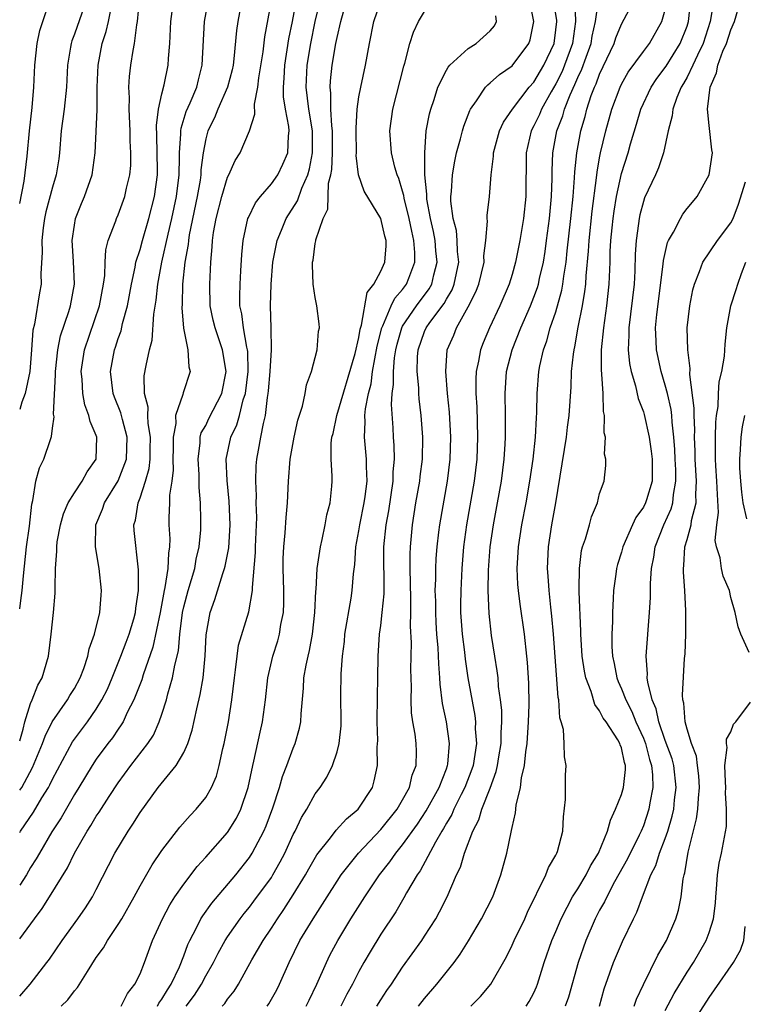
# Model space of a CAD drawing. Units: inches. Extents: x 2586000 to 2589000, y 1524000 to 1527000.
# Drawn here: x 2586000 to 2586066, y 1526121 to 1526211 of the extents above; entities that cross this region are included whole.
import ezdxf

# ---------------------------------------------------------------- set-up
doc = ezdxf.new("R2010")
doc.units = ezdxf.units.IN
doc.header["$MEASUREMENT"] = 0
doc.layers.add('LD25861524_2ft', color=83, linetype='Continuous')

msp = doc.modelspace()

# ---------------------------------------------------------------- linework, layer by layer
at = {"layer": 'LD25861524_2ft'}
for points, elevation in [([(2586003.802, 1526121), (2586004.409, 1526121.591), (2586005, 1526122.398), (2586005.293, 1526122.707), (2586006.184, 1526124.184), (2586007, 1526125.438), (2586007.665, 1526126.334), (2586008.017, 1526127), (2586009, 1526128.454), (2586009.33, 1526129), (2586010.47, 1526131), (2586011, 1526131.989), (2586012.093, 1526133.907), (2586013, 1526135.244), (2586014.635, 1526137.365), (2586015.573, 1526138.427), (2586016.143, 1526139), (2586017, 1526140.068), (2586017.535, 1526141), (2586017.977, 1526142.023), (2586018.23, 1526143), (2586018.565, 1526144.565), (2586018.683, 1526145), (2586019.079, 1526147), (2586019.395, 1526149), (2586019.618, 1526151), (2586019.732, 1526151.732), (2586019.864, 1526153), (2586020.007, 1526153.993), (2586020.956, 1526157.044), (2586021.285, 1526159), (2586021.274, 1526159.274), (2586021.537, 1526162.463), (2586021.544, 1526163), (2586021.661, 1526165.661), (2586021.627, 1526167), (2586021.642, 1526167.642), (2586021.576, 1526169), (2586021.622, 1526170.378), (2586021.675, 1526171), (2586021.814, 1526171.814), (2586022.052, 1526173), (2586022.269, 1526174.269), (2586022.475, 1526175), (2586022.642, 1526176.642), (2586022.721, 1526177), (2586022.753, 1526177.247), (2586022.887, 1526179), (2586023.006, 1526181), (2586022.993, 1526182.993), (2586022.925, 1526185), (2586022.974, 1526187), (2586023.147, 1526189), (2586023.529, 1526191), (2586023.927, 1526191.927), (2586024.36, 1526193), (2586025.386, 1526194.614), (2586025.782, 1526195.782), (2586026.319, 1526197), (2586026.473, 1526197.527), (2586026.751, 1526199), (2586026.746, 1526201), (2586026.418, 1526203), (2586026.186, 1526205), (2586026.28, 1526207), (2586026.594, 1526209), (2586027.002, 1526211), (2586027.784, 1526214.216)], 8042), ([(2586006.096, 1526213), (2586005, 1526209.841), (2586004.76, 1526209.241), (2586004.69, 1526209), (2586004.643, 1526208.644), (2586004.367, 1526207), (2586004.273, 1526205), (2586004.061, 1526203), (2586003.802, 1526201), (2586003.643, 1526199), (2586003.565, 1526198.435), (2586003.347, 1526197), (2586003, 1526195.845), (2586002.401, 1526193.599), (2586002.268, 1526193), (2586002.146, 1526192.146), (2586002.02, 1526191), (2586002.069, 1526189.931), (2586001.929, 1526187.929), (2586001.948, 1526187), (2586001.796, 1526186.204), (2586001.35, 1526183.35), (2586001.208, 1526182.792), (2586001.087, 1526181), (2586000.912, 1526179), (2586000.5, 1526177), (2586000.21, 1526176.21), (2586000, 1526175.547)], 8058), ([(2586000, 1526136.885), (2586000.071, 1526137), (2586001.267, 1526138.733), (2586002.036, 1526140.036), (2586002.64, 1526141), (2586002.769, 1526141.231), (2586003, 1526141.744), (2586004.834, 1526145.166), (2586006.185, 1526147), (2586007, 1526148.158), (2586007.522, 1526149), (2586008.016, 1526149.984), (2586008.456, 1526151), (2586009.25, 1526153), (2586009.716, 1526154.284), (2586009.992, 1526155), (2586010.418, 1526156.418), (2586010.577, 1526157), (2586010.608, 1526157.392), (2586010.845, 1526159), (2586010.873, 1526160.873), (2586010.475, 1526164.475), (2586010.44, 1526165), (2586010.58, 1526165.42), (2586010.813, 1526167), (2586011, 1526167.453), (2586011.502, 1526169), (2586011.839, 1526170.161), (2586011.919, 1526171), (2586011.919, 1526171.919), (2586011.95, 1526173), (2586011.74, 1526174.26), (2586011.721, 1526175), (2586011.755, 1526175.755), (2586011.42, 1526177), (2586011.391, 1526178.609), (2586011.55, 1526179.55), (2586011.87, 1526181), (2586012.111, 1526181.889), (2586012.249, 1526184.249), (2586012.467, 1526185.533), (2586012.611, 1526187), (2586012.981, 1526189), (2586013.557, 1526191.557), (2586013.914, 1526193), (2586014.338, 1526195), (2586014.574, 1526197), (2586014.606, 1526198.606), (2586014.6, 1526199), (2586014.726, 1526200.726), (2586014.722, 1526201), (2586014.748, 1526201.252), (2586015.22, 1526202.78), (2586015.577, 1526203.577), (2586016.176, 1526205), (2586016.33, 1526205.67), (2586016.688, 1526207), (2586016.877, 1526211), (2586017.241, 1526213)], 8050), ([(2586020.317, 1526213), (2586019.949, 1526211), (2586019.827, 1526210.173), (2586019.581, 1526207.581), (2586019.495, 1526207), (2586019.415, 1526206.585), (2586019.001, 1526205), (2586018.124, 1526203), (2586017.801, 1526202.199), (2586017.195, 1526201), (2586017, 1526200.269), (2586016.769, 1526199), (2586016.568, 1526197.432), (2586016.559, 1526197), (2586016.493, 1526196.493), (2586016.232, 1526195), (2586015.494, 1526191.494), (2586015.422, 1526191), (2586015.394, 1526190.606), (2586015.1, 1526189), (2586014.887, 1526187), (2586014.844, 1526185.156), (2586014.819, 1526184.819), (2586014.982, 1526182.982), (2586015.374, 1526181), (2586015.453, 1526179.453), (2586015.582, 1526179), (2586014.941, 1526177.059), (2586014.923, 1526176.923), (2586014.236, 1526175), (2586014.26, 1526174.26), (2586014.019, 1526173), (2586014.018, 1526172.019), (2586013.992, 1526171), (2586014.015, 1526169.986), (2586013.9, 1526169), (2586013.698, 1526167.697), (2586013.688, 1526167), (2586013.629, 1526165.629), (2586013.622, 1526165), (2586013.708, 1526163.708), (2586013.692, 1526163), (2586013.593, 1526162.407), (2586013.542, 1526161), (2586013.268, 1526159.268), (2586013.201, 1526159), (2586012.849, 1526157), (2586012.175, 1526153.825), (2586011.284, 1526151.284), (2586011.157, 1526150.843), (2586010.439, 1526149), (2586009.831, 1526147.831), (2586009.451, 1526147), (2586009.286, 1526146.713), (2586009, 1526146.332), (2586008.471, 1526145.529), (2586008.05, 1526145), (2586007, 1526143.581), (2586006.616, 1526143), (2586005.416, 1526141), (2586005, 1526140.34), (2586003.778, 1526138.222), (2586002.938, 1526136.938), (2586001.796, 1526135), (2586001.516, 1526134.484), (2586001, 1526133.673), (2586000.618, 1526133), (2586000, 1526132.05)], 8048), ([(2586000, 1526121.911), (2586000.947, 1526123), (2586002.493, 1526125), (2586002.711, 1526125.289), (2586003.896, 1526127), (2586005.325, 1526129), (2586006.002, 1526129.998), (2586006.645, 1526131), (2586007, 1526131.666), (2586008.708, 1526135), (2586009.909, 1526137), (2586010.349, 1526137.651), (2586011, 1526138.718), (2586012.665, 1526141), (2586014.302, 1526143), (2586015, 1526144.192), (2586015.37, 1526145), (2586015.773, 1526146.227), (2586016.18, 1526148.18), (2586016.509, 1526149.491), (2586016.763, 1526151), (2586016.962, 1526153.038), (2586017.053, 1526154.947), (2586017.411, 1526157), (2586017.839, 1526158.161), (2586018.554, 1526160.554), (2586018.717, 1526161), (2586018.773, 1526161.227), (2586019.101, 1526162.899), (2586019.243, 1526165), (2586019.156, 1526167.156), (2586018.961, 1526169.039), (2586018.881, 1526171), (2586019.299, 1526173), (2586019.85, 1526174.15), (2586020.08, 1526175), (2586020.429, 1526176.429), (2586020.63, 1526177), (2586020.874, 1526179), (2586020.845, 1526180.846), (2586020.826, 1526181), (2586020.76, 1526181.24), (2586020.46, 1526183), (2586020.294, 1526184.294), (2586020.131, 1526185), (2586020.115, 1526185.885), (2586020.135, 1526187), (2586020.222, 1526188.222), (2586020.291, 1526189.709), (2586020.411, 1526191), (2586020.863, 1526193), (2586020.898, 1526193.102), (2586021.56, 1526194.44), (2586022.011, 1526195), (2586023, 1526196.15), (2586023.578, 1526197), (2586024.047, 1526197.953), (2586024.502, 1526199), (2586024.554, 1526200.554), (2586024.62, 1526201), (2586024.606, 1526201.394), (2586024.293, 1526203), (2586024.122, 1526204.123), (2586024.111, 1526205), (2586024.179, 1526205.821), (2586024.225, 1526207), (2586024.592, 1526209.408), (2586024.923, 1526211), (2586025.311, 1526213)], 8044), ([(2586000, 1526145.263), (2586000.317, 1526146.317), (2586000.475, 1526147), (2586001, 1526148.654), (2586001.152, 1526149), (2586001.666, 1526150.334), (2586002.046, 1526151), (2586002.62, 1526153), (2586002.862, 1526155), (2586003.076, 1526157), (2586003.235, 1526158.764), (2586003.251, 1526159), (2586003.24, 1526159.239), (2586003.281, 1526161), (2586003.402, 1526162.598), (2586003.38, 1526163), (2586003.433, 1526163.433), (2586003.724, 1526165), (2586004.011, 1526165.989), (2586004.44, 1526167), (2586005, 1526167.927), (2586005.718, 1526169), (2586006.159, 1526169.841), (2586006.979, 1526171), (2586007.061, 1526173), (2586007, 1526173.173), (2586006.432, 1526174.432), (2586006.33, 1526175), (2586005.954, 1526175.954), (2586005.763, 1526177), (2586005.7, 1526178.299), (2586005.625, 1526179), (2586005.932, 1526181), (2586007.304, 1526185), (2586007.66, 1526187), (2586007.772, 1526187.772), (2586007.806, 1526189), (2586007.866, 1526190.134), (2586008.098, 1526191), (2586008.781, 1526192.781), (2586008.848, 1526193), (2586009, 1526193.331), (2586009.618, 1526195), (2586009.772, 1526195.772), (2586010.074, 1526197), (2586010.145, 1526197.855), (2586010.167, 1526199), (2586010.1, 1526200.1), (2586010.082, 1526201), (2586010.003, 1526203), (2586010.037, 1526204.037), (2586009.988, 1526205), (2586010.029, 1526205.971), (2586010.148, 1526207), (2586010.362, 1526208.362), (2586010.489, 1526209), (2586010.695, 1526210.695), (2586010.766, 1526211), (2586010.939, 1526212.939)], 8054), ([(2586000, 1526127.145), (2586001.34, 1526129), (2586002.059, 1526129.941), (2586002.726, 1526131), (2586004.356, 1526133.644), (2586005.021, 1526135), (2586006.166, 1526137), (2586006.497, 1526137.502), (2586007, 1526138.356), (2586007.261, 1526138.739), (2586008.167, 1526140.167), (2586009, 1526141.427), (2586010.158, 1526143), (2586011.71, 1526145), (2586012.214, 1526145.786), (2586012.754, 1526147), (2586013, 1526147.707), (2586013.406, 1526149), (2586013.542, 1526149.542), (2586013.975, 1526151), (2586014.175, 1526152.175), (2586014.504, 1526153.496), (2586014.627, 1526155), (2586014.891, 1526157), (2586015, 1526157.502), (2586015.394, 1526159), (2586016.002, 1526161), (2586016.137, 1526161.863), (2586016.408, 1526163), (2586016.547, 1526164.547), (2586016.563, 1526165.438), (2586016.539, 1526167), (2586016.407, 1526168.407), (2586016.414, 1526169), (2586016.398, 1526169.602), (2586016.297, 1526171), (2586016.488, 1526172.487), (2586016.505, 1526173), (2586016.599, 1526173.401), (2586017, 1526174.085), (2586017.295, 1526174.705), (2586018.479, 1526177), (2586018.882, 1526179), (2586018.549, 1526181), (2586017.852, 1526183), (2586017.689, 1526183.689), (2586017.419, 1526185), (2586017.369, 1526187), (2586017.477, 1526189), (2586017.606, 1526190.394), (2586017.63, 1526191), (2586017.725, 1526191.725), (2586017.945, 1526193), (2586018.462, 1526195), (2586019, 1526196.785), (2586019.111, 1526197), (2586019.694, 1526198.306), (2586020.14, 1526199), (2586020.998, 1526201.002), (2586021.481, 1526202.519), (2586021.452, 1526203.453), (2586021.759, 1526205), (2586021.842, 1526205.842), (2586022.237, 1526208.237), (2586022.41, 1526209.59), (2586023, 1526212.905)], 8046), ([(2586000, 1526194.355), (2586000.397, 1526196.397), (2586000.679, 1526198.679), (2586000.886, 1526201), (2586001.126, 1526203.127), (2586001.291, 1526205), (2586001.384, 1526207), (2586001.602, 1526209), (2586001.827, 1526210.172), (2586002.1, 1526211), (2586002.693, 1526212.693)], 8060), ([(2586000, 1526157.312), (2586000.091, 1526158.091), (2586000.241, 1526159), (2586000.338, 1526160.338), (2586000.618, 1526163), (2586000.886, 1526164.886), (2586001.107, 1526166.893), (2586001.215, 1526167.215), (2586001.486, 1526169), (2586001.805, 1526170.195), (2586002.203, 1526171), (2586002.803, 1526172.803), (2586002.921, 1526173.079), (2586003, 1526173.837), (2586003.146, 1526174.854), (2586003.098, 1526175.098), (2586003.28, 1526178.72), (2586003.269, 1526179), (2586003.485, 1526181), (2586003.731, 1526182.269), (2586004.505, 1526184.505), (2586004.648, 1526185), (2586005.017, 1526187), (2586004.924, 1526189.076), (2586004.807, 1526191), (2586005, 1526192.386), (2586005.106, 1526193), (2586005.646, 1526194.354), (2586005.923, 1526195), (2586006.631, 1526197), (2586006.911, 1526199), (2586007.075, 1526202.925), (2586007.093, 1526205), (2586007.159, 1526207), (2586007.545, 1526209), (2586007.917, 1526210.083), (2586008.121, 1526211), (2586008.383, 1526212.383)], 8056), ([(2586009.272, 1526121), (2586009.847, 1526122.152), (2586010.53, 1526123), (2586011, 1526123.969), (2586011.407, 1526125), (2586012.141, 1526127), (2586013.044, 1526129), (2586013.724, 1526130.276), (2586014.188, 1526131), (2586015, 1526132.167), (2586016.228, 1526133.772), (2586017, 1526134.608), (2586019, 1526136.882), (2586019.812, 1526138.188), (2586020.213, 1526139), (2586020.893, 1526141), (2586021.296, 1526143), (2586021.401, 1526143.401), (2586021.966, 1526146.034), (2586022.195, 1526147), (2586022.462, 1526149), (2586022.673, 1526151), (2586023.128, 1526153), (2586023.591, 1526154.409), (2586023.75, 1526155), (2586023.877, 1526155.877), (2586024.112, 1526157), (2586024.146, 1526157.854), (2586024.136, 1526159), (2586024.067, 1526161), (2586024.082, 1526161.918), (2586024.128, 1526163), (2586024.264, 1526164.264), (2586024.342, 1526165.658), (2586024.475, 1526167), (2586024.567, 1526169), (2586024.734, 1526171), (2586025.085, 1526173), (2586025.425, 1526174.575), (2586025.844, 1526175.844), (2586026.078, 1526177), (2586026.203, 1526177.797), (2586026.676, 1526179), (2586027.185, 1526181), (2586027.315, 1526182.685), (2586027.387, 1526183), (2586027.372, 1526183.372), (2586027.155, 1526185), (2586027, 1526185.787), (2586026.829, 1526187), (2586026.754, 1526188.754), (2586026.769, 1526189), (2586026.818, 1526189.182), (2586027, 1526190.703), (2586027.057, 1526190.943), (2586027.058, 1526191.058), (2586027.733, 1526193), (2586028.16, 1526193.84), (2586028.229, 1526196.229), (2586028.436, 1526197), (2586028.525, 1526197.475), (2586028.596, 1526199), (2586028.603, 1526201), (2586028.531, 1526201.468), (2586028.443, 1526203), (2586028.443, 1526204.443), (2586028.372, 1526205), (2586028.407, 1526205.592), (2586028.57, 1526207), (2586028.897, 1526209), (2586029, 1526209.528), (2586029.338, 1526211), (2586029.901, 1526213)], 8040), ([(2586012.583, 1526121), (2586012.719, 1526121.281), (2586013, 1526121.647), (2586013.499, 1526122.501), (2586013.837, 1526123), (2586014.601, 1526124.601), (2586015, 1526125.615), (2586015.364, 1526126.636), (2586015.543, 1526127), (2586016.167, 1526128.167), (2586016.567, 1526129), (2586016.729, 1526129.271), (2586017.567, 1526130.433), (2586019.741, 1526133), (2586021, 1526134.602), (2586021.254, 1526135), (2586021.506, 1526135.506), (2586022.298, 1526137), (2586022.512, 1526137.488), (2586023.132, 1526139.132), (2586023.749, 1526141), (2586024.018, 1526141.982), (2586024.426, 1526143), (2586025, 1526144.573), (2586025.187, 1526145), (2586025.581, 1526146.419), (2586025.697, 1526147), (2586025.714, 1526147.714), (2586025.932, 1526150.068), (2586025.979, 1526151), (2586026.182, 1526152.182), (2586026.365, 1526153), (2586026.5, 1526153.5), (2586026.767, 1526155), (2586026.986, 1526157), (2586027.073, 1526158.927), (2586027.094, 1526159.094), (2586027.202, 1526161), (2586027.492, 1526163), (2586027.649, 1526163.649), (2586027.928, 1526165), (2586028.077, 1526165.923), (2586028.367, 1526167), (2586028.526, 1526168.526), (2586028.556, 1526169), (2586028.568, 1526169.432), (2586028.472, 1526171), (2586028.468, 1526172.468), (2586028.539, 1526173), (2586028.64, 1526173.36), (2586028.995, 1526175), (2586030.654, 1526180.654), (2586031, 1526182.115), (2586031.122, 1526182.878), (2586031.242, 1526183.242), (2586031.771, 1526186.229), (2586032.372, 1526187), (2586033, 1526188.177), (2586033.368, 1526189), (2586033.487, 1526190.513), (2586033.499, 1526191), (2586033.385, 1526191.385), (2586033.001, 1526193), (2586031.486, 1526195.486), (2586030.98, 1526196.98), (2586030.766, 1526198.766), (2586030.78, 1526199), (2586030.762, 1526201), (2586030.746, 1526201.253), (2586030.846, 1526203), (2586031, 1526204.122), (2586031.163, 1526205), (2586031.611, 1526207), (2586031.959, 1526209), (2586032.36, 1526211), (2586033, 1526212.85)], 8038), ([(2586022.632, 1526121), (2586022.783, 1526121.217), (2586023.493, 1526122.507), (2586023.738, 1526123), (2586024.623, 1526125), (2586025.617, 1526127), (2586026.808, 1526129), (2586027.679, 1526130.321), (2586028.092, 1526131), (2586029, 1526132.432), (2586029.381, 1526133), (2586030.966, 1526135), (2586033, 1526137.152), (2586034.49, 1526139), (2586035, 1526139.857), (2586035.632, 1526141), (2586035.884, 1526142.115), (2586036.24, 1526143), (2586036.269, 1526144.269), (2586036.245, 1526145), (2586036.148, 1526145.852), (2586035.942, 1526147), (2586035.819, 1526147.819), (2586035.779, 1526149), (2586035.805, 1526150.196), (2586035.759, 1526151.76), (2586035.794, 1526154.206), (2586035.722, 1526155.722), (2586035.749, 1526157), (2586035.744, 1526158.256), (2586035.682, 1526161), (2586035.681, 1526162.319), (2586035.713, 1526163), (2586035.886, 1526165), (2586036.202, 1526167), (2586036.556, 1526169), (2586036.594, 1526169.406), (2586036.806, 1526171), (2586036.856, 1526173), (2586036.706, 1526175), (2586036.518, 1526176.518), (2586036.488, 1526177), (2586036.477, 1526177.523), (2586036.33, 1526179), (2586036.362, 1526180.361), (2586036.415, 1526181), (2586037, 1526182.673), (2586037.14, 1526183), (2586037.485, 1526183.485), (2586038.782, 1526185.218), (2586039, 1526185.636), (2586039.521, 1526186.479), (2586039.715, 1526187), (2586040.122, 1526189), (2586040.011, 1526189.989), (2586039.988, 1526191), (2586039.907, 1526191.907), (2586039.613, 1526193), (2586039.417, 1526194.584), (2586039.415, 1526195), (2586039.468, 1526195.468), (2586039.566, 1526197), (2586039.768, 1526198.232), (2586039.926, 1526199), (2586040.29, 1526200.291), (2586040.457, 1526201), (2586040.578, 1526201.422), (2586041.139, 1526202.861), (2586041.216, 1526203), (2586041.764, 1526203.764), (2586042.569, 1526205), (2586042.773, 1526205.227), (2586043, 1526205.387), (2586043.84, 1526206.16), (2586045, 1526206.956), (2586046.547, 1526209), (2586046.669, 1526209.331), (2586047.004, 1526211), (2586046.668, 1526212.668)], 8032), ([(2586026.196, 1526121), (2586026.448, 1526121.552), (2586027.16, 1526123), (2586028.032, 1526125), (2586028.348, 1526125.652), (2586029.065, 1526127), (2586030.277, 1526129), (2586031.536, 1526131), (2586032.88, 1526133), (2586033.814, 1526134.186), (2586034.373, 1526135), (2586035, 1526135.755), (2586036.351, 1526137.649), (2586037.15, 1526138.85), (2586038.331, 1526141), (2586039, 1526142.692), (2586039.114, 1526143), (2586039.134, 1526143.134), (2586039.296, 1526145), (2586039.01, 1526147), (2586038.655, 1526148.655), (2586038.43, 1526150.43), (2586038.41, 1526151), (2586038.295, 1526152.295), (2586038.252, 1526153.748), (2586038.134, 1526155), (2586038.063, 1526156.063), (2586038.02, 1526157), (2586038.018, 1526158.018), (2586037.986, 1526159), (2586038.029, 1526160.029), (2586038.028, 1526161), (2586038.07, 1526161.93), (2586038.152, 1526163), (2586038.316, 1526164.316), (2586038.385, 1526165), (2586039.104, 1526169), (2586039.341, 1526171), (2586039.398, 1526173), (2586039.281, 1526175.281), (2586039.107, 1526177), (2586038.941, 1526179), (2586039.075, 1526181), (2586039.667, 1526182.333), (2586039.93, 1526183), (2586041, 1526184.92), (2586041.697, 1526186.303), (2586041.949, 1526187), (2586042.439, 1526189), (2586042.424, 1526189.576), (2586042.617, 1526191), (2586042.761, 1526192.761), (2586042.725, 1526193), (2586042.724, 1526193.276), (2586042.926, 1526195), (2586043.091, 1526197), (2586043.305, 1526198.695), (2586043.309, 1526199), (2586043.857, 1526201), (2586044.209, 1526201.791), (2586045.033, 1526203), (2586046.576, 1526205), (2586047, 1526205.471), (2586047.902, 1526207), (2586048.837, 1526209), (2586049, 1526210.235), (2586049.082, 1526211), (2586049.079, 1526211.079), (2586048.775, 1526213)], 8030), ([(2586050.743, 1526212.744), (2586050.808, 1526211), (2586050.522, 1526209), (2586049.792, 1526207), (2586049.564, 1526206.436), (2586049, 1526205.306), (2586048.572, 1526204.572), (2586047.694, 1526203), (2586047.498, 1526202.502), (2586047, 1526201.462), (2586046.741, 1526201), (2586046.285, 1526199), (2586046.269, 1526195), (2586046.055, 1526193), (2586045.724, 1526191), (2586045.324, 1526189), (2586045, 1526187.883), (2586044.724, 1526187), (2586043.875, 1526185), (2586042.949, 1526183), (2586042.369, 1526181.631), (2586042.122, 1526181), (2586041.943, 1526179.943), (2586041.722, 1526179), (2586041.687, 1526178.313), (2586041.695, 1526177), (2586041.77, 1526175.77), (2586041.84, 1526173), (2586041.765, 1526171), (2586041.547, 1526169), (2586040.833, 1526165), (2586040.57, 1526163), (2586040.414, 1526161), (2586040.315, 1526159), (2586040.3, 1526157.7), (2586040.301, 1526157), (2586040.442, 1526155), (2586040.648, 1526153.352), (2586040.708, 1526152.708), (2586040.965, 1526151), (2586041.585, 1526147.585), (2586041.644, 1526147), (2586041.64, 1526146.36), (2586041.737, 1526145), (2586041.438, 1526143), (2586041.334, 1526142.666), (2586040.692, 1526141), (2586040.352, 1526140.352), (2586039.682, 1526139), (2586039.484, 1526138.516), (2586039, 1526137.725), (2586038.747, 1526137.253), (2586038.581, 1526137), (2586037.991, 1526135.991), (2586036.614, 1526133.386), (2586036.331, 1526133), (2586035.358, 1526131.358), (2586035.105, 1526130.895), (2586034.367, 1526129.633), (2586033, 1526127.588), (2586032.024, 1526125.975), (2586031.459, 1526125), (2586031, 1526124.162), (2586030.421, 1526123), (2586029.905, 1526122.095), (2586029.337, 1526121)], 8028), ([(2586032.642, 1526121), (2586033, 1526121.582), (2586033.566, 1526122.434), (2586033.968, 1526123), (2586035, 1526124.579), (2586036.742, 1526127), (2586037, 1526127.393), (2586038.019, 1526129), (2586038.377, 1526129.623), (2586039.057, 1526131), (2586039.934, 1526133), (2586040.285, 1526133.715), (2586040.661, 1526135), (2586041.41, 1526137), (2586041.969, 1526138.031), (2586042.24, 1526139), (2586043, 1526140.935), (2586043.558, 1526142.442), (2586043.674, 1526143), (2586043.788, 1526143.788), (2586043.994, 1526145), (2586044, 1526146), (2586044.063, 1526147), (2586044.057, 1526148.057), (2586043.956, 1526149), (2586043.771, 1526150.229), (2586043.719, 1526151), (2586043.651, 1526151.651), (2586043.412, 1526153), (2586043.12, 1526154.88), (2586042.898, 1526156.898), (2586042.812, 1526159), (2586042.839, 1526160.839), (2586042.992, 1526163), (2586043.29, 1526165), (2586043.68, 1526167), (2586044.026, 1526169), (2586044.267, 1526171), (2586044.368, 1526172.368), (2586044.399, 1526173), (2586044.411, 1526175), (2586044.363, 1526177), (2586044.491, 1526179), (2586045.006, 1526181), (2586045.807, 1526183), (2586046.683, 1526185), (2586047, 1526185.8), (2586047.317, 1526186.683), (2586047.405, 1526187), (2586047.507, 1526187.507), (2586047.858, 1526189), (2586048.018, 1526189.982), (2586048.16, 1526191), (2586048.412, 1526193), (2586048.591, 1526195), (2586048.657, 1526196.657), (2586048.658, 1526197.342), (2586048.73, 1526199), (2586049.099, 1526201), (2586049.631, 1526202.369), (2586049.8, 1526203), (2586050.306, 1526204.306), (2586050.746, 1526205.254), (2586051, 1526205.881), (2586051.361, 1526206.639), (2586051.757, 1526207.757), (2586052.227, 1526209), (2586052.33, 1526209.67), (2586052.636, 1526211), (2586052.892, 1526212.892)], 8026), ([(2586036.456, 1526121), (2586037, 1526121.7), (2586038.119, 1526123), (2586039.695, 1526125), (2586040.249, 1526125.751), (2586041.026, 1526126.974), (2586042.212, 1526129), (2586043.233, 1526131), (2586043.982, 1526133), (2586044.525, 1526135), (2586044.907, 1526136.907), (2586044.951, 1526137.049), (2586045, 1526137.343), (2586045.314, 1526138.686), (2586045.375, 1526139.375), (2586045.784, 1526141), (2586045.87, 1526141.87), (2586046.144, 1526143), (2586046.25, 1526144.25), (2586046.369, 1526145), (2586046.503, 1526147), (2586046.557, 1526148.557), (2586046.536, 1526150.536), (2586046.424, 1526152.424), (2586046.363, 1526153), (2586046.14, 1526155), (2586045.74, 1526157.74), (2586045.579, 1526159), (2586045.532, 1526159.532), (2586045.461, 1526161), (2586045.577, 1526163), (2586045.902, 1526165), (2586046.296, 1526167), (2586046.631, 1526169), (2586046.921, 1526171), (2586047.151, 1526173), (2586047.233, 1526174.767), (2586047.274, 1526175.274), (2586047.291, 1526177), (2586047.442, 1526179), (2586047.534, 1526179.534), (2586047.863, 1526181), (2586048.178, 1526181.822), (2586048.496, 1526183), (2586049, 1526184.459), (2586049.558, 1526186.442), (2586049.645, 1526187), (2586049.724, 1526187.724), (2586049.939, 1526189), (2586050.04, 1526190.04), (2586050.375, 1526193), (2586050.57, 1526195), (2586050.713, 1526196.713), (2586050.734, 1526197.267), (2586050.91, 1526199), (2586051.272, 1526201), (2586051.674, 1526202.326), (2586051.839, 1526203), (2586052.244, 1526204.244), (2586052.534, 1526205), (2586052.684, 1526205.316), (2586053, 1526206.199), (2586054.345, 1526209), (2586054.498, 1526209.502), (2586055, 1526210.773), (2586056.192, 1526213)], 8024), ([(2586046.288, 1526121), (2586046.57, 1526121.43), (2586047, 1526122.236), (2586047.244, 1526122.756), (2586047.336, 1526123), (2586047.942, 1526125), (2586048.649, 1526127), (2586049, 1526127.817), (2586049.482, 1526129), (2586050.043, 1526130.043), (2586050.527, 1526131), (2586051, 1526131.735), (2586051.766, 1526133), (2586052.169, 1526133.831), (2586052.888, 1526135), (2586053.723, 1526137), (2586053.983, 1526138.017), (2586054.466, 1526139), (2586055, 1526140.355), (2586055.184, 1526141), (2586055.367, 1526142.633), (2586055.361, 1526143), (2586055.267, 1526143.267), (2586055, 1526144.601), (2586054.887, 1526144.887), (2586054.862, 1526145), (2586054.668, 1526145.333), (2586053.587, 1526147), (2586053.341, 1526147.342), (2586053, 1526148.011), (2586052.567, 1526148.567), (2586052.223, 1526149.777), (2586051.75, 1526151), (2586051.621, 1526151.621), (2586051.421, 1526153), (2586051.278, 1526155), (2586051.278, 1526155.277), (2586051.122, 1526158.878), (2586051.137, 1526159.137), (2586051.154, 1526161), (2586051.358, 1526162.642), (2586051.452, 1526163), (2586051.714, 1526163.714), (2586052.075, 1526165), (2586052.265, 1526165.735), (2586052.807, 1526167), (2586053, 1526167.85), (2586053.406, 1526169), (2586053.568, 1526170.432), (2586053.58, 1526171), (2586053.448, 1526171.448), (2586053.529, 1526173), (2586053.414, 1526173.414), (2586053.454, 1526175), (2586053.361, 1526175.361), (2586053.314, 1526177), (2586053.219, 1526178.781), (2586053.163, 1526179.163), (2586053.185, 1526181), (2586053.383, 1526183), (2586053.668, 1526185), (2586053.875, 1526187), (2586053.954, 1526189), (2586053.975, 1526189.975), (2586054.035, 1526191), (2586054.14, 1526192.14), (2586054.234, 1526193), (2586054.327, 1526193.673), (2586054.552, 1526195), (2586055, 1526197.107), (2586055.596, 1526199), (2586055.829, 1526199.829), (2586056.381, 1526201.619), (2586056.775, 1526203), (2586057.706, 1526205), (2586058.223, 1526205.777), (2586059.087, 1526206.914), (2586060.364, 1526209), (2586061, 1526210.59), (2586061.135, 1526211), (2586061.346, 1526213)], 8020), ([(2586063.429, 1526213), (2586063.11, 1526211), (2586062.466, 1526209), (2586061.939, 1526207.939), (2586061.522, 1526207), (2586061, 1526205.925), (2586060.676, 1526205.324), (2586060.456, 1526205), (2586060.052, 1526204.052), (2586059.684, 1526203), (2586059.631, 1526202.369), (2586059.269, 1526201), (2586058.836, 1526199), (2586058.372, 1526197.628), (2586058.095, 1526197), (2586057.114, 1526194.886), (2586057, 1526194.561), (2586056.67, 1526193.331), (2586056.602, 1526193), (2586056.552, 1526192.552), (2586056.332, 1526191), (2586056.264, 1526189.736), (2586056.222, 1526188.222), (2586056.148, 1526187), (2586055.668, 1526183), (2586055.68, 1526182.32), (2586055.615, 1526181), (2586055.73, 1526179.73), (2586055.884, 1526179), (2586056.284, 1526177.716), (2586056.538, 1526176.538), (2586057, 1526175.337), (2586057.076, 1526175.076), (2586057.517, 1526173), (2586057.719, 1526171.719), (2586057.792, 1526171), (2586057.81, 1526170.191), (2586057.798, 1526169), (2586057.272, 1526167.272), (2586057.204, 1526167), (2586057, 1526166.6), (2586056.325, 1526165.675), (2586056.002, 1526165), (2586055.131, 1526163), (2586055, 1526162.508), (2586054.634, 1526161.366), (2586054.543, 1526161), (2586054.486, 1526160.486), (2586054.265, 1526159), (2586054.25, 1526158.25), (2586054.17, 1526157), (2586054.174, 1526156.174), (2586054.121, 1526155), (2586054.126, 1526153.874), (2586054.177, 1526153), (2586054.322, 1526152.322), (2586054.564, 1526151), (2586054.686, 1526150.686), (2586055, 1526150.011), (2586055.385, 1526149), (2586055.936, 1526147.936), (2586056.318, 1526147), (2586057, 1526145.488), (2586057.186, 1526145), (2586057.559, 1526143.558), (2586057.749, 1526143), (2586057.841, 1526142.158), (2586057.861, 1526141), (2586057.585, 1526139.585), (2586057.494, 1526139), (2586057, 1526137.477), (2586056.811, 1526137), (2586056.631, 1526136.631), (2586055.543, 1526134.457), (2586054.362, 1526132.362), (2586053.646, 1526131), (2586053.452, 1526130.548), (2586053, 1526129.765), (2586052.596, 1526129), (2586051.742, 1526127), (2586051.043, 1526125), (2586050.161, 1526121.839), (2586049.863, 1526121)], 8018), ([(2586052.987, 1526121), (2586053.422, 1526122.578), (2586054.283, 1526125), (2586055.095, 1526126.905), (2586056.103, 1526129), (2586056.416, 1526129.584), (2586056.92, 1526131), (2586057.676, 1526133), (2586058.135, 1526133.865), (2586058.478, 1526135), (2586059, 1526136.323), (2586059.234, 1526137), (2586059.635, 1526138.365), (2586059.77, 1526139), (2586059.856, 1526139.856), (2586060.009, 1526141), (2586059.787, 1526143), (2586059.618, 1526143.618), (2586059, 1526145.294), (2586058.41, 1526147), (2586058.172, 1526148.172), (2586057.812, 1526149), (2586057.394, 1526150.606), (2586057.358, 1526151), (2586057.379, 1526151.379), (2586057.253, 1526153), (2586057.568, 1526157), (2586057.644, 1526158.356), (2586057.641, 1526159.641), (2586057.75, 1526161), (2586057.963, 1526162.037), (2586058.083, 1526163), (2586058.874, 1526165), (2586059.551, 1526166.449), (2586059.707, 1526167), (2586059.755, 1526167.755), (2586059.982, 1526169), (2586059.964, 1526170.036), (2586059.908, 1526171), (2586059.878, 1526171.878), (2586059.786, 1526173), (2586059.62, 1526174.38), (2586059.588, 1526175), (2586059.53, 1526175.53), (2586059.198, 1526177), (2586059, 1526177.766), (2586058.623, 1526179), (2586058.193, 1526181), (2586058.175, 1526181.825), (2586058.115, 1526183), (2586058.225, 1526184.225), (2586058.819, 1526188.819), (2586058.841, 1526189.159), (2586059.195, 1526190.805), (2586059.292, 1526191), (2586059.74, 1526191.74), (2586060.381, 1526193), (2586060.619, 1526193.381), (2586061, 1526193.897), (2586061.496, 1526194.504), (2586061.932, 1526195), (2586063.022, 1526197), (2586063.305, 1526199), (2586063.259, 1526199.259), (2586063, 1526201.497), (2586062.852, 1526203), (2586063.114, 1526205), (2586063.681, 1526206.319), (2586063.808, 1526207), (2586064.277, 1526208.277), (2586064.595, 1526209), (2586065, 1526210.245), (2586065.317, 1526211), (2586065.894, 1526213)], 8016), ([(2586000, 1526140.737), (2586000.186, 1526141), (2586001.175, 1526142.825), (2586002.082, 1526145), (2586002.317, 1526145.683), (2586002.982, 1526147), (2586004.371, 1526149), (2586004.597, 1526149.403), (2586005, 1526150.037), (2586005.53, 1526151), (2586005.862, 1526151.862), (2586006.242, 1526153), (2586006.349, 1526153.651), (2586006.827, 1526155), (2586007.313, 1526157), (2586007.436, 1526158.564), (2586007.484, 1526159), (2586007.278, 1526161), (2586006.921, 1526163), (2586006.96, 1526165), (2586007.572, 1526166.428), (2586007.744, 1526167), (2586009, 1526169.012), (2586009.762, 1526171), (2586009.834, 1526173), (2586009.381, 1526174.619), (2586009.246, 1526175.246), (2586008.669, 1526176.669), (2586008.552, 1526177), (2586008.302, 1526179), (2586008.659, 1526181), (2586008.754, 1526181.246), (2586009, 1526182.029), (2586009.264, 1526182.736), (2586009.404, 1526183.404), (2586009.856, 1526185), (2586010.217, 1526187), (2586010.558, 1526188.558), (2586010.626, 1526189), (2586011, 1526190.175), (2586011.22, 1526191), (2586011.815, 1526193), (2586012.329, 1526195), (2586012.586, 1526197), (2586012.592, 1526197.408), (2586012.542, 1526200.542), (2586012.507, 1526201.493), (2586012.699, 1526203), (2586013, 1526204.391), (2586013.208, 1526205.208), (2586013.578, 1526207), (2586013.607, 1526207.607), (2586013.735, 1526209), (2586013.802, 1526211), (2586013.923, 1526211.923)], 8052), ([(2586015.222, 1526121), (2586015.977, 1526122.023), (2586016.606, 1526123), (2586017, 1526123.767), (2586017.718, 1526125), (2586018.143, 1526125.857), (2586018.781, 1526127), (2586019, 1526127.339), (2586020.162, 1526129), (2586020.528, 1526129.472), (2586021, 1526130.038), (2586021.414, 1526130.586), (2586023, 1526132.767), (2586023.15, 1526133), (2586023.818, 1526134.182), (2586024.238, 1526135), (2586025, 1526136.69), (2586025.163, 1526137), (2586025.754, 1526138.246), (2586026.235, 1526139), (2586027, 1526140.402), (2586027.461, 1526141), (2586028.073, 1526141.927), (2586028.589, 1526143), (2586029, 1526144.243), (2586029.195, 1526145), (2586029.375, 1526146.625), (2586029.388, 1526147), (2586029.365, 1526149.365), (2586029.374, 1526151.374), (2586029.498, 1526153), (2586029.672, 1526154.328), (2586029.73, 1526155), (2586030.297, 1526158.297), (2586030.399, 1526159), (2586030.523, 1526160.523), (2586030.627, 1526161.373), (2586030.734, 1526163), (2586031, 1526164.439), (2586031.084, 1526165), (2586031.493, 1526167), (2586031.582, 1526167.582), (2586031.75, 1526169), (2586031.684, 1526170.316), (2586031.693, 1526171), (2586031.499, 1526173), (2586031.58, 1526174.42), (2586031.558, 1526175), (2586031.601, 1526175.601), (2586031.874, 1526177), (2586032.108, 1526177.892), (2586032.244, 1526179), (2586032.664, 1526181.336), (2586033.086, 1526183), (2586033.186, 1526183.186), (2586033.962, 1526185), (2586034.292, 1526185.708), (2586035, 1526186.505), (2586035.365, 1526187), (2586035.552, 1526187.552), (2586036.107, 1526189), (2586036.124, 1526189.876), (2586036.029, 1526191), (2586035.828, 1526191.828), (2586035.605, 1526193), (2586035.136, 1526194.863), (2586035.101, 1526195.101), (2586035, 1526195.497), (2586034.641, 1526196.641), (2586034.488, 1526197), (2586034.297, 1526197.703), (2586033.996, 1526199), (2586033.842, 1526201), (2586034.097, 1526203), (2586035.095, 1526206.904), (2586035.198, 1526207.198), (2586035.665, 1526209), (2586035.98, 1526210.02), (2586036.44, 1526211), (2586037, 1526211.922)], 8036), ([(2586018.511, 1526121), (2586018.738, 1526121.262), (2586019, 1526121.658), (2586019.611, 1526122.389), (2586020.007, 1526123), (2586021.229, 1526125.229), (2586022.242, 1526127), (2586023, 1526128.126), (2586023.549, 1526129), (2586024.152, 1526129.848), (2586025, 1526131.172), (2586026.126, 1526133), (2586026.434, 1526133.566), (2586027.168, 1526134.832), (2586028.4, 1526136.4), (2586028.915, 1526137.085), (2586029.877, 1526138.123), (2586030.94, 1526139), (2586032.24, 1526141), (2586032.407, 1526141.593), (2586032.705, 1526143), (2586032.683, 1526144.683), (2586032.723, 1526145.277), (2586032.679, 1526147), (2586032.703, 1526149.297), (2586032.743, 1526151), (2586032.759, 1526153), (2586032.885, 1526155), (2586033, 1526155.809), (2586033.143, 1526157), (2586033.305, 1526158.695), (2586033.291, 1526163), (2586033.484, 1526165), (2586033.728, 1526166.272), (2586034.136, 1526169), (2586034.146, 1526169.854), (2586034.252, 1526171), (2586034.238, 1526172.237), (2586034.17, 1526173), (2586034.134, 1526173.866), (2586033.989, 1526175.989), (2586034.056, 1526177), (2586034.178, 1526177.822), (2586034.16, 1526179), (2586034.251, 1526180.251), (2586034.373, 1526181), (2586034.491, 1526181.509), (2586034.917, 1526183), (2586035, 1526183.155), (2586036.28, 1526185), (2586037.438, 1526186.562), (2586037.666, 1526187), (2586037.848, 1526187.848), (2586038.156, 1526189), (2586038.045, 1526190.045), (2586037.971, 1526191), (2586037.814, 1526191.814), (2586037.544, 1526193), (2586037.222, 1526194.777), (2586037.2, 1526195), (2586037.209, 1526195.209), (2586037.041, 1526197), (2586037.016, 1526199), (2586037.16, 1526201), (2586037.441, 1526202.559), (2586037.57, 1526203), (2586037.884, 1526203.884), (2586038.224, 1526205), (2586039, 1526206.557), (2586039.158, 1526206.842), (2586039.315, 1526207), (2586041, 1526208.539), (2586041.716, 1526209), (2586043, 1526210.143), (2586043.381, 1526210.619), (2586043.57, 1526211), (2586043.525, 1526211.524)], 8034), ([(2586041.232, 1526121), (2586042.11, 1526121.89), (2586043.055, 1526123), (2586044.481, 1526125.519), (2586045, 1526126.59), (2586045.18, 1526127), (2586046.153, 1526129), (2586046.415, 1526129.585), (2586048.08, 1526133), (2586048.324, 1526133.676), (2586049, 1526134.813), (2586049.099, 1526135), (2586049.148, 1526135.148), (2586049.636, 1526137), (2586049.692, 1526138.308), (2586049.882, 1526139.882), (2586049.887, 1526142.113), (2586049.953, 1526143), (2586049.79, 1526143.79), (2586049.763, 1526145), (2586049.697, 1526146.302), (2586049.491, 1526147), (2586049.362, 1526147.362), (2586049.273, 1526149), (2586049.218, 1526149.218), (2586048.78, 1526155), (2586048.641, 1526156.641), (2586048.53, 1526157.469), (2586048.377, 1526159), (2586048.296, 1526160.296), (2586048.235, 1526161), (2586048.326, 1526163), (2586048.649, 1526165), (2586049.008, 1526167), (2586049.967, 1526173), (2586050.067, 1526173.933), (2586050.205, 1526175), (2586050.387, 1526177.613), (2586050.446, 1526179), (2586050.601, 1526180.601), (2586050.662, 1526181), (2586050.736, 1526181.264), (2586051.051, 1526183.051), (2586051.44, 1526185), (2586051.663, 1526186.337), (2586051.728, 1526187), (2586051.763, 1526187.763), (2586051.991, 1526190.009), (2586052.043, 1526191), (2586052.319, 1526193.681), (2586052.724, 1526196.724), (2586052.77, 1526197.23), (2586053, 1526198.543), (2586053.089, 1526199), (2586053.565, 1526201), (2586054.129, 1526203), (2586054.871, 1526205), (2586055, 1526205.267), (2586055.624, 1526206.377), (2586057, 1526208.262), (2586057.559, 1526209), (2586058.688, 1526211), (2586059, 1526212.061)], 8022), ([(2586056.17, 1526121), (2586056.364, 1526121.636), (2586057.003, 1526122.997), (2586058.326, 1526125.674), (2586059.1, 1526127), (2586059.98, 1526129), (2586060.211, 1526129.789), (2586060.468, 1526131), (2586060.647, 1526132.647), (2586060.722, 1526133), (2586060.795, 1526133.205), (2586061.087, 1526135.087), (2586061.869, 1526138.131), (2586061.976, 1526139), (2586062.024, 1526140.024), (2586062.124, 1526141), (2586062.063, 1526142.063), (2586061.943, 1526143), (2586061.855, 1526143.855), (2586061.403, 1526145), (2586061, 1526146.309), (2586060.814, 1526147), (2586060.706, 1526148.706), (2586060.611, 1526149), (2586060.57, 1526149.43), (2586060.77, 1526152.77), (2586060.807, 1526153.193), (2586060.869, 1526155), (2586060.878, 1526157.122), (2586060.796, 1526159), (2586060.667, 1526160.667), (2586060.666, 1526161), (2586060.705, 1526161.295), (2586060.794, 1526163), (2586061, 1526163.666), (2586061.358, 1526165), (2586061.408, 1526165.408), (2586061.814, 1526167), (2586061.788, 1526167.788), (2586061.852, 1526169), (2586061.729, 1526171), (2586061.723, 1526171.723), (2586061.679, 1526173), (2586061.693, 1526173.693), (2586061.63, 1526175), (2586061.646, 1526175.646), (2586061.256, 1526178.744), (2586061.286, 1526179.286), (2586061.061, 1526181), (2586061.016, 1526183), (2586061.237, 1526185), (2586061.533, 1526186.467), (2586061.676, 1526187), (2586062.142, 1526188.142), (2586062.436, 1526189), (2586063.789, 1526191), (2586065, 1526192.593), (2586065.198, 1526193), (2586065.7, 1526194.3), (2586066.336, 1526196.336)], 8014), ([(2586066.68, 1526153.32), (2586065.904, 1526155), (2586065.672, 1526155.673), (2586065.386, 1526157), (2586065, 1526158.351), (2586064.861, 1526159), (2586064.302, 1526160.302), (2586064.147, 1526161), (2586064.02, 1526161.98), (2586063.685, 1526163), (2586063.576, 1526163.576), (2586063.725, 1526165), (2586063.871, 1526166.129), (2586063.763, 1526167.763), (2586063.722, 1526169), (2586063.619, 1526170.381), (2586063.587, 1526171), (2586063.604, 1526171.604), (2586063.591, 1526173), (2586063.621, 1526174.379), (2586063.685, 1526175), (2586063.822, 1526175.822), (2586063.862, 1526177), (2586063.926, 1526178.074), (2586064.171, 1526179), (2586064.415, 1526180.415), (2586064.476, 1526181.524), (2586064.629, 1526183), (2586064.995, 1526185.005), (2586065.491, 1526186.509), (2586065.634, 1526187), (2586065.968, 1526187.968), (2586066.375, 1526189)], 8012), ([(2586066.454, 1526165.546), (2586066.108, 1526167), (2586065.994, 1526167.994), (2586065.9, 1526169), (2586065.823, 1526170.177), (2586065.813, 1526171), (2586065.891, 1526171.891), (2586065.934, 1526173), (2586066.057, 1526173.943), (2586066.277, 1526175)], 8010), ([(2586059, 1526120.616), (2586059.829, 1526122.171), (2586061, 1526124.111), (2586061.577, 1526125), (2586062.739, 1526127), (2586063, 1526127.727), (2586063.404, 1526129), (2586063.586, 1526130.414), (2586063.617, 1526131), (2586063.698, 1526131.698), (2586063.781, 1526133), (2586063.915, 1526134.085), (2586064.141, 1526135), (2586064.587, 1526137.413), (2586064.608, 1526139), (2586064.503, 1526140.503), (2586064.528, 1526141), (2586064.494, 1526141.506), (2586064.443, 1526143), (2586064.645, 1526144.645), (2586064.59, 1526145), (2586064.585, 1526145.415), (2586065, 1526146.072), (2586065.233, 1526146.767), (2586065.438, 1526147), (2586066.78, 1526148.78)], 8012), ([(2586061, 1526118.664), (2586063, 1526121.811), (2586063.5, 1526122.5), (2586065.23, 1526125), (2586065.867, 1526126.133), (2586066.174, 1526127), (2586066.292, 1526128.292)], 8010)]:
    msp.add_lwpolyline(points, dxfattribs=dict(at, elevation=elevation))

doc.saveas('drawing.dxf')
